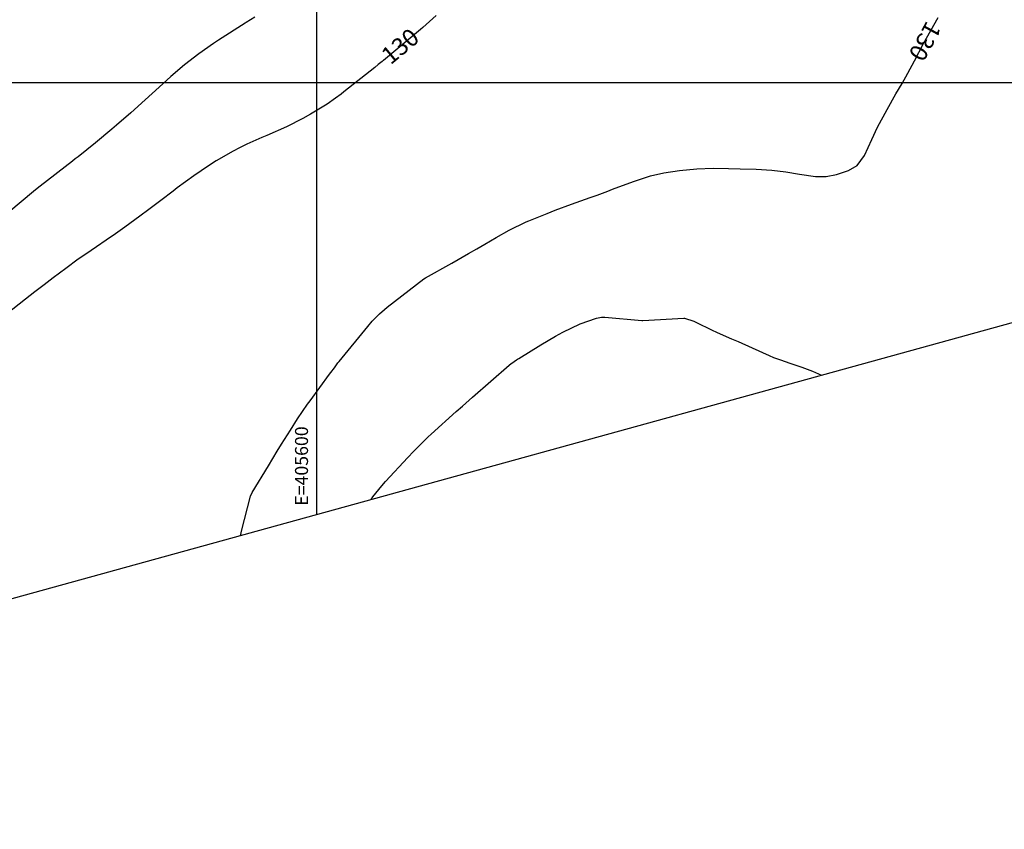
# Model space of a CAD drawing. Units: inches. Extents: x 404933 to 433866, y 9640958 to 9644000.
# Drawn here: x 405532 to 405759, y 9642428 to 9642614 of the extents above; entities that cross this region are included whole.
import ezdxf
from ezdxf.enums import TextEntityAlignment as Align

# ---------------------------------------------------------------- set-up
doc = ezdxf.new("R2010")
doc.units = ezdxf.units.IN
doc.header["$MEASUREMENT"] = 0
for name, color, linetype in [('0_MALHA', 7, 'Continuous'), ('Cotas', 7, 'Continuous'), ('Curvas Metras', 32, 'Continuous'), ('FOTOS', 253, 'Continuous'), ('malha-lin', 8, 'Continuous'), ('malha-txt', 2, 'Continuous')]:
    doc.layers.add(name, color=color, linetype=linetype)
doc.styles.add('L50', font='ROMANS.SHX', dxfattribs={"height": 0.00125})
doc.styles.add('Style-STANDARD', font='STANDARD.shx')
picture_1 = doc.add_image_def('image2.tif', size_in_pixel=(3334, 3334))

msp = doc.modelspace()

# ---------------------------------------------------------------- linework, layer by layer
at = {"layer": '0_MALHA'}
msp.add_lwpolyline([(406827.58, 9642839.09), (405323.76, 9642424.22), (405208.07, 9642843.55), (406711.89, 9643258.42)], close=True, dxfattribs=at)
at = {"layer": 'Curvas Metras', "flags": 128}
for points, elevation in [([(405585.77, 9642615.11), (405583.74, 9642613.83), (405583.5, 9642613.68), (405577.33, 9642609.78), (405576.17, 9642609.03), (405572.79, 9642606.65), (405569.55, 9642604.09), (405566.4, 9642601.38), (405563.65, 9642598.93), (405560.41, 9642595.99), (405557.17, 9642593.05), (405553.87, 9642590.17), (405552.76, 9642589.23), (405548.98, 9642586.09), (405547, 9642584.48), (405545, 9642582.91), (405544.33, 9642582.39), (405543.66, 9642581.87), (405536.24, 9642576.15), (405534.77, 9642575), (405534.72, 9642574.95), (405534.66, 9642574.91), (405526.09, 9642567.73)], 135), ([(405627.56, 9642615.5), (405624.46, 9642612.67), (405623.92, 9642612.22), (405615.4, 9642605.11), (405615.33, 9642605.06), (405615.13, 9642604.89), (405614.19, 9642604.14), (405613.38, 9642603.49), (405606.23, 9642597.83), (405605.61, 9642597.35), (405604.36, 9642596.4), (405602.44, 9642595.03), (405598.58, 9642592.71), (405596.77, 9642591.69), (405593.07, 9642589.82), (405588.51, 9642587.83), (405587.34, 9642587.34), (405583.86, 9642585.82), (405582.16, 9642584.97), (405580.77, 9642584.22), (405576.81, 9642581.93), (405575.06, 9642580.84), (405571.69, 9642578.52), (405567.86, 9642575.71), (405566.89, 9642574.99), (405564.04, 9642572.8), (405561.31, 9642570.77), (405559.21, 9642569.21), (405555.75, 9642566.63), (405553.07, 9642564.74), (405552.68, 9642564.48), (405547.98, 9642561.3), (405546.5, 9642560.29), (405545.02, 9642559.26), (405542.12, 9642557.15), (405539.24, 9642554.99), (405537.12, 9642553.36), (405535, 9642551.72), (405533.94, 9642550.91), (405532.88, 9642550.09), (405526.89, 9642545.48)], 130), ([(405582.44, 9642495.58), (405582.48, 9642495.78), (405582.67, 9642496.56), (405584.74, 9642504.65), (405585.09, 9642505.47), (405588.85, 9642511.66), (405590.88, 9642514.99), (405591.91, 9642516.66), (405593.92, 9642519.9), (405595.58, 9642522.47), (405597.89, 9642525.82), (405598.49, 9642526.64), (405602.97, 9642532.77), (405603.24, 9642533.14), (405604.08, 9642534.26), (405604.91, 9642535.35), (405605.18, 9642535.69), (405611.78, 9642543.78), (405612.8, 9642544.97), (405614.45, 9642546.66), (405615.63, 9642547.69), (405616.25, 9642548.19), (405624.72, 9642554.74), (405625.08, 9642555), (405631.16, 9642558.4), (405634.99, 9642560.57), (405636.9, 9642561.67), (405638.8, 9642562.78), (405641.41, 9642564.3), (405644.42, 9642566.01), (405648.27, 9642567.86), (405648.94, 9642568.14), (405653.15, 9642569.84), (405655.01, 9642570.56), (405658.76, 9642571.95), (405663.09, 9642573.5), (405663.73, 9642573.72), (405664.68, 9642574.06), (405667.16, 9642575), (405667.7, 9642575.2), (405668.24, 9642575.41), (405673.05, 9642577.21), (405677.01, 9642578.48), (405680.06, 9642579.17), (405683.7, 9642579.73), (405687.64, 9642580.11), (405691.45, 9642580.24), (405695, 9642580.21), (405697.64, 9642580.15), (405701.32, 9642580.04), (405704.99, 9642579.83), (405708.18, 9642579.4), (405711.36, 9642578.89), (405715.01, 9642578.36), (405717.45, 9642578.32), (405719.84, 9642578.8), (405722.61, 9642579.72), (405724.67, 9642580.89), (405726.34, 9642583.16), (405728.04, 9642586.91), (405729.33, 9642589.71), (405731.53, 9642593.78), (405733.59, 9642597.39), (405734.98, 9642599.79), (405736.34, 9642602.2), (405737.86, 9642605.01), (405739.96, 9642609), (405741.59, 9642612.01), (405743.28, 9642615)], 130), ([(405612.54, 9642503.88), (405612.95, 9642504.46), (405615.01, 9642507.04), (405615.9, 9642508.03), (405620.98, 9642513.59), (405622.29, 9642514.98), (405625.72, 9642518.33), (405626.42, 9642518.97), (405632.18, 9642524.16), (405633.59, 9642525.42), (405635.95, 9642527.5), (405644.38, 9642534.83), (405644.48, 9642534.91), (405644.79, 9642535.16), (405645.53, 9642535.69), (405646.06, 9642536.05), (405646.32, 9642536.22), (405646.59, 9642536.39), (405651.66, 9642539.55), (405655.05, 9642541.53), (405656.79, 9642542.44), (405660.75, 9642544.35), (405664.55, 9642545.71), (405665.7, 9642545.91), (405666.17, 9642545.91), (405666.41, 9642545.9), (405674.96, 9642545.15), (405674.98, 9642545.15), (405675.13, 9642545.15), (405675.17, 9642545.15), (405675.19, 9642545.15), (405684.69, 9642545.7), (405684.84, 9642545.71), (405686.95, 9642545), (405687.62, 9642544.68), (405691.08, 9642542.99), (405692.37, 9642542.38), (405695.66, 9642540.95), (405697.17, 9642540.29), (405700.43, 9642538.85), (405704.38, 9642537.06), (405705.32, 9642536.65), (405706.92, 9642536.05), (405709.13, 9642535.31), (405711.88, 9642534.36), (405714.36, 9642533.43), (405716.41, 9642532.54)], 135)]:
    msp.add_lwpolyline(points, dxfattribs=dict(at, elevation=elevation))
at = {"layer": 'malha-lin'}
for p, q in [((405600, 9642500.43), (405600, 9642951.68)), ((405275.26, 9642600), (405960.94, 9642600))]:
    msp.add_line(p, q, dxfattribs=at)

# ---------------------------------------------------------------- texts
at = {"layer": 'Cotas', "style": 'Style-STANDARD'}
for rotation, p in [(241.506, (405740.3, 9642609.5, 130)), (39.8208, (405619.23, 9642608.39, 130))]:
    msp.add_text('130', height=4, rotation=rotation, dxfattribs=at).set_placement(p, align=Align.MIDDLE_CENTER)
at = {"layer": 'malha-txt', "style": 'L50'}
msp.add_text('E=405600', height=3, rotation=90, dxfattribs=at).set_placement((405598, 9642502.43))

# ---------------------------------------------------------------- referenced raster images: frames only (the image files are external)
at = {"layer": 'FOTOS'}
image = msp.add_image(picture_1, insert=(405000, 9642000), size_in_units=(1000, 1000), dxfattribs=at)
image.dxf.flags = 7

doc.saveas('drawing.dxf')
